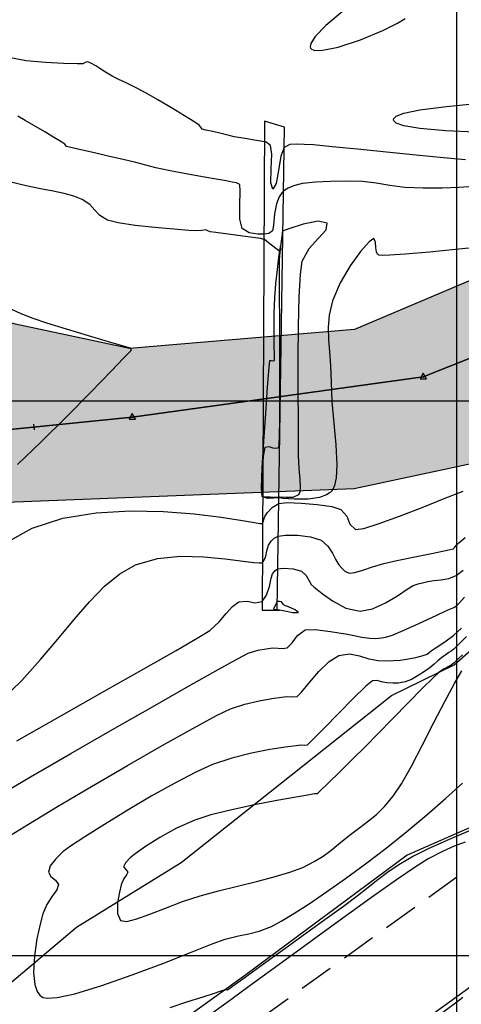
# Model space of a CAD drawing. Units: metres. Extents: x 372837 to 373872, y 8396686 to 8398057.
# Drawn here: x 373144 to 373160, y 8397618 to 8397654 of the extents above; entities that cross this region are included whole.
import ezdxf

# ---------------------------------------------------------------- set-up
doc = ezdxf.new("R2010")
doc.units = ezdxf.units.M
doc.linetypes.add('CENTER', pattern=[50.8, 31.75, -6.35, 6.35, -6.35])
doc.linetypes.add('DASHED2', pattern=[0.375, 0.25, -0.125])
for name, color, linetype in [('04_ALI', 7, 'Continuous'), ('AA_Borde_Rio', 150, 'Continuous'), ('AA_Canal', 1, 'Continuous'), ('AA_Carretera', 1, 'Continuous'), ('C-ROAD-MARK', 251, 'Continuous'), ('C-ROAD-STAN-MAJR', 7, 'Continuous'), ('COORD_LIN', 8, 'Continuous'), ('COORD_TXT', 7, 'Continuous'), ('GAP_PRESA 4609 Y BANQUETA TOTAL', 200, 'CENTER'), ('GAP_TOPO_Curva-Indice (M)', 15, 'Continuous'), ('GAP_TOPO_Curva-Intermedia (M)', 33, 'Continuous')]:
    doc.layers.add(name, color=color, linetype=linetype)

# ---------------------------------------------------------------- blocks, each defined once
blk = doc.blocks.new('AeccTickTriangle')
at = {"color": 0, "linetype": 'ByBlock', "lineweight": -2}
blk.add_lwpolyline([(0, 0.67), (-0.58, -0.33), (0.58, -0.33)], close=True, dxfattribs=at)
at = {"color": 0, "linetype": 'ByBlock', "lineweight": -2, "const_width": 0.0625}
blk.add_lwpolyline([(-0.03, 0, 1), (0.03, 0, 1)], format="xyb", close=True, dxfattribs=at)
blk = doc.blocks.new('AeccTickLine')
blk.add_line((0, -0.5), (0, 0.5))

msp = doc.modelspace()

# ---------------------------------------------------------------- hatches: boundary and pattern name
at = {"layer": 'COORD_TXT', "linetype": 'Continuous', "lineweight": -2}
h = msp.add_hatch(dxfattribs=at)
h.set_pattern_fill('DOTS', color=4, scale=0.15)
h.paths.add_polyline_path([(373191.3886, 8397718.2849), (373197.3728, 8397697.8606), (373202.2559, 8397687.4092), (373208.3572, 8397675.2327), (373193.4759, 8397648.1756), (373173.7406, 8397641.8923), (373173.2053, 8397641.6147), (373172.4847, 8397641.4779), (373172.0782, 8397648.302), (373172.3265, 8397648.3191), (373175.1238, 8397652.3005), (373176.723, 8397655.3392), (373179.065, 8397657.0347), (373194.4961, 8397666.1443), (373198.5529, 8397681.1583), (373194.7413, 8397691.2824), (373188.212, 8397705.3058), (373186.8666, 8397711.4675), (373185.9355, 8397717.0007)])
h.paths.add_polyline_path([(372893.6831, 8397490.7575), (372896.6764, 8397493.463), (372899.4749, 8397495.6089), (372902.5251, 8397495.5344), (372905.1259, 8397500.8783), (372910.3177, 8397507.121), (372914.2284, 8397514.205), (372920.0694, 8397521.6987), (372925.1154, 8397527.1381), (372936.1084, 8397535.5919), (372940.3463, 8397537.9784), (372944.168, 8397541.61), (372950.5651, 8397547.3339), (372952.8903, 8397553.3629), (372958.2477, 8397558.3375), (372964.4255, 8397560.2481), (372970.3937, 8397560.9371), (372972.4672, 8397560.575), (372978.0532, 8397558.2098), (372980.121, 8397557.6177), (372983.6439, 8397557.0628), (372989.9545, 8397558.5826), (372993.5854, 8397560.266), (373001.9427, 8397566.7869), (373005.5809, 8397570.3511), (373009.5139, 8397573.6207), (373012.2778, 8397577.6675), (373014.9864, 8397583.0779), (373017.6337, 8397586.4449), (373018.6999, 8397587.7199), (373025.8179, 8397590.9893), (373032.0937, 8397590.7918), (373033.0875, 8397589.3417), (373037.2736, 8397588.1585), (373041.9684, 8397586.702), (373047.0581, 8397584.7294), (373052.5192, 8397583.6193), (373056.462, 8397583.1555), (373067.0534, 8397581.4882), (373070.3334, 8397583.4931), (373074.5597, 8397586.0663), (373089.2396, 8397599.4423), (373091.7374, 8397603.6041), (373091.7754, 8397603.6599), (373095.1048, 8397610.1948), (373100.0274, 8397617.1914), (373102.5292, 8397619.1667), (373121.8207, 8397631.95), (373132.7201, 8397634.8225), (373140.4125, 8397636.2151), (373156.3116, 8397636.8355), (373163.2219, 8397638.3078), (373167.4748, 8397640.5272), (373167.556, 8397640.5426), (373167.096, 8397646.7996), (373166.7592, 8397646.5994), (373163.0894, 8397645.4345), (373156.3171, 8397642.5664), (373148.2164, 8397641.8861), (373144.1089, 8397642.7616), (373138.8498, 8397644.2421), (373133.9322, 8397644.5418), (373129.5291, 8397644.26), (373119.5253, 8397641.7706), (373119.5243, 8397641.7707), (373116.2984, 8397640.5593), (373109.7316, 8397633.7461), (373108.5848, 8397632.9443), (373102.16, 8397628.6047), (373100.7442, 8397627.7196), (373099.0531, 8397627.1308), (373097.0528, 8397624.1901), (373094.0872, 8397622.145), (373092.6768, 8397618.9273), (373091.2472, 8397615.709), (373084.5428, 8397607.1585), (373082.2796, 8397601.957), (373079.5728, 8397597.2847), (373075.7875, 8397594.2692), (373070.8246, 8397592.3675), (373065.7625, 8397589.9207), (373056.9567, 8397589.9222), (373050.2093, 8397592.263), (373042.9762, 8397595.3335), (373037.5014, 8397597.1282), (373030.5971, 8397597.9166), (373024.1943, 8397597.1997), (373019.5573, 8397593.8553), (373014.836, 8397590.5473), (373011.8049, 8397587.0556), (373007.8285, 8397581.5077), (373003.7412, 8397575.4515), (372994.9385, 8397569.328), (372994.7708, 8397569.4813), (372984.841, 8397564.389), (372982.7684, 8397564.343), (372976.0325, 8397566.6623), (372968.8365, 8397567.762), (372965.5069, 8397567.6921), (372962.2623, 8397567.5504), (372954.7538, 8397563.6354), (372953.5159, 8397561.6005), (372949.4461, 8397556.2785), (372942.7666, 8397549.1141), (372937.5108, 8397544.3961), (372932.336, 8397540.4299), (372927.8756, 8397537.3461), (372926.8786, 8397536.7075), (372918.4856, 8397528.5036), (372911.4522, 8397519.1086), (372911.4533, 8397519.1095), (372911.452, 8397519.1076), (372907.8262, 8397513.4185), (372907.8333, 8397513.4106), (372903.4721, 8397507.5628), (372897.7256, 8397501.9212), (372892.5624, 8397497.3854), (372884.595, 8397492.8591)])

# ---------------------------------------------------------------- linework, layer by layer
at = {"color": 2}
msp.add_lwpolyline([(373185.791, 8397733.3869), (373189.4169, 8397716.6214), (373191.6025, 8397706.0685), (373202.7128, 8397680.8308), (373199.5726, 8397665.2187), (373191.3637, 8397656.7403), (373175.0756, 8397645.2598), (373169.15, 8397643.8265), (373163.411, 8397642.6946), (373158.7978, 8397640.8543), (373148.3152, 8397639.4054), (373138.0716, 8397638.3702), (373129.9466, 8397636.8998), (373124.9691, 8397636.426)], dxfattribs=at)
at = {"layer": '04_ALI', "color": 1, "linetype": 'Continuous', "lineweight": -3, "flags": 128}
msp.add_lwpolyline([(373124.9691, 8397636.426), (373129.9466, 8397636.8998), (373138.0716, 8397638.3702), (373148.3152, 8397639.4054), (373158.7978, 8397640.8543), (373163.411, 8397642.6946), (373169.15, 8397643.8265), (373175.0756, 8397645.2598), (373191.3637, 8397656.7403), (373199.5726, 8397665.2187), (373202.7128, 8397680.8308), (373191.6025, 8397706.0685), (373189.4169, 8397716.6214), (373185.791, 8397733.3869)], dxfattribs=at)
at = {"layer": 'AA_Borde_Rio', "elevation": -1466.431, "flags": 128}
msp.add_lwpolyline([(373102.5292, 8397619.1667), (373121.8207, 8397631.95), (373132.7201, 8397634.8225), (373140.4125, 8397636.2151), (373156.3116, 8397636.8355), (373163.2219, 8397638.3078), (373167.4748, 8397640.5272), (373167.556, 8397640.5426), (373167.096, 8397646.7996), (373166.7592, 8397646.5994), (373163.0894, 8397645.4345), (373156.3171, 8397642.5664), (373148.2164, 8397641.8861), (373144.1089, 8397642.7616), (373138.8498, 8397644.2421), (373133.9322, 8397644.5418), (373129.5291, 8397644.26), (373119.5253, 8397641.7706), (373119.5243, 8397641.7707), (373116.2984, 8397640.5593), (373109.7316, 8397633.7461)], dxfattribs=at)
at = {"layer": 'AA_Canal', "elevation": -1466.431, "flags": 128}
msp.add_lwpolyline([(373153.5285, 8397632.4897), (373153.8034, 8397649.8518), (373153.0792, 8397650.0765), (373152.9936, 8397632.4478), (373153.6189, 8397632.4455)], dxfattribs=at)
at = {"layer": 'AA_Carretera', "elevation": -1466.431, "flags": 128}
msp.add_lwpolyline([(373141.0159, 8397616.5584), (373146.3116, 8397621.0237), (373150.0723, 8397623.3542), (373157.657, 8397629.3764), (373159.9114, 8397630.4822), (373163.8555, 8397633.969), (373167.1996, 8397635.9702), (373167.9855, 8397637.8584), (373172.4549, 8397638.2656), (373170.8315, 8397632.8748), (373168.3719, 8397628.0809), (373158.2175, 8397623.6202), (373152.4029, 8397619.3114), (373143.1841, 8397612.6804)], close=True, dxfattribs=at)
at = {"layer": 'C-ROAD-MARK', "color": 251, "linetype": 'Continuous', "lineweight": -3}
for centre in [(373158.7978, 8397640.8543), (373148.3152, 8397639.4054)]:
    msp.add_circle(centre, 0.015, dxfattribs=at)
at = {"layer": 'COORD_LIN', "linetype": 'Continuous', "lineweight": -2}
for p, q in [((373160, 8397560), (373160, 8397720)), ((373040, 8397640), (373240, 8397640)), ((373040, 8397620), (373240, 8397620))]:
    msp.add_line(p, q, dxfattribs=at)
at = {"layer": 'GAP_PRESA 4609 Y BANQUETA TOTAL', "color": 47, "linetype": 'DASHED2', "lineweight": -3, "ltscale": 5, "flags": 128}
for points in [[(373073.3833, 8397556.7302, -0.2200871), (373091.4471, 8397576.051), (373113.5349, 8397585.0205, 0.0598824), (373139.3265, 8397599.2906), (373164.6802, 8397617.5824, 0.826137), (373136.9446, 8397677.2471), (373114.8167, 8397671.7077, 0.0517636), (373098.6117, 8397665.8157), (373089.1603, 8397661.2248, -0.0517636), (373078.1952, 8397657.238), (373015.7737, 8397641.6116)], [(373066.7354, 8397558.9224, -0.2200871), (373088.8134, 8397582.5366), (373110.9011, 8397591.5061, 0.0598824), (373135.2309, 8397604.9674), (373160.5847, 8397623.2592, 0.826137), (373138.6445, 8397670.4567), (373116.5166, 8397664.9172, 0.0517636), (373101.6701, 8397659.5192), (373092.2187, 8397654.9283, -0.0517636), (373079.8951, 8397650.4476), (373017.4737, 8397634.8211)]]:
    msp.add_lwpolyline(points, format="xyb", dxfattribs=at)
at = {"layer": 'GAP_PRESA 4609 Y BANQUETA TOTAL', "color": 5, "linetype": 'ByBlock', "lineweight": -3, "ltscale": 5, "flags": 128}
msp.add_lwpolyline([(373070.0593, 8397557.8263, -0.2200871), (373090.1302, 8397579.2938), (373112.218, 8397588.2633, 0.0598824), (373137.2787, 8397602.129), (373162.6325, 8397620.4208, 0.826137), (373137.7946, 8397673.8519), (373115.6666, 8397668.3124, 0.0517636), (373100.1409, 8397662.6674), (373090.6895, 8397658.0766, -0.0517636), (373079.0452, 8397653.8428), (373016.6237, 8397638.2163)], format="xyb", dxfattribs=at)
at = {"layer": 'GAP_TOPO_Curva-Indice (M)', "color": 32, "linetype": 'Continuous', "lineweight": -3}
for points, elevation in [([(373160.6172, 8397647.719), (373160.0757, 8397647.6774), (373159.4773, 8397647.657), (373158.7953, 8397647.6542), (373158.1384, 8397647.6871), (373157.5939, 8397647.7572), (373157.1029, 8397647.8364), (373156.6067, 8397647.8966), (373156.0462, 8397647.9096), (373155.456, 8397647.8943), (373154.9185, 8397647.8732), (373154.4473, 8397647.8232), (373154.1272, 8397647.7472), (373153.9247, 8397647.6614), (373153.8093, 8397647.5878), (373153.7578, 8397647.5456), (373153.6998, 8397647.486), (373153.6049, 8397647.3446), (373153.5072, 8397647.093), (373153.4384, 8397646.7299), (373153.4036, 8397646.3303), (373153.3644, 8397646.1191), (373153.2319, 8397646.025), (373153.0623, 8397645.9961), (373152.839, 8397645.9968), (373152.5297, 8397646.0504), (373152.2728, 8397646.2091), (373152.1901, 8397646.5426), (373152.184, 8397647.059), (373152.2017, 8397647.5465), (373152.1907, 8397647.793), (373152.0712, 8397647.8545), (373151.912, 8397647.8809), (373151.7013, 8397647.9195), (373151.2676, 8397647.9936), (373150.7101, 8397648.0897), (373150.1278, 8397648.1945), (373149.6197, 8397648.2942), (373149.1587, 8397648.3976), (373148.8017, 8397648.487), (373148.4453, 8397648.5796), (373147.9863, 8397648.6924), (373147.4968, 8397648.8058), (373146.9595, 8397648.9276), (373146.4635, 8397649.0392), (373146.0978, 8397649.1217), (373145.9514, 8397649.1565), (373145.9196, 8397649.1985), (373145.8885, 8397649.2421), (373145.7811, 8397649.3122), (373145.5174, 8397649.4778), (373145.1609, 8397649.6936), (373144.7752, 8397649.9146), (373144.4512, 8397650.1029), (373144.1882, 8397650.2588)], 1525), ([(373143.5817, 8397629.1807), (373144.3322, 8397629.9188), (373145.0119, 8397630.6693), (373145.6356, 8397631.4079), (373146.2179, 8397632.1105), (373146.7737, 8397632.7531), (373147.3176, 8397633.3116), (373147.8645, 8397633.7618), (373148.4291, 8397634.0797), (373149.2177, 8397634.3073), (373150.0577, 8397634.392), (373150.8909, 8397634.3766), (373151.6591, 8397634.3038), (373152.3043, 8397634.2164), (373152.6928, 8397634.1645), (373152.8902, 8397634.1506), (373152.97, 8397634.1583), (373152.993, 8397634.1683), (373153.0293, 8397634.199), (373153.0828, 8397634.2719), (373153.1279, 8397634.4018), (373153.1581, 8397634.5895), (373153.2238, 8397634.7962), (373153.3235, 8397634.9414), (373153.4248, 8397635.0449), (373153.57, 8397635.1178), (373153.8343, 8397635.1514), (373154.2675, 8397635.1489), (373154.7388, 8397635.0939), (373155.1168, 8397634.9698), (373155.3584, 8397634.7612), (373155.5268, 8397634.5043), (373155.6507, 8397634.2595), (373155.7588, 8397634.0877), (373155.8799, 8397633.9496), (373155.9868, 8397633.8469), (373156.1346, 8397633.7856), (373156.3291, 8397633.8042), (373156.6167, 8397633.8927), (373156.9734, 8397634.0139), (373157.3751, 8397634.1302), (373157.8471, 8397634.2364), (373158.4912, 8397634.3723), (373159.1492, 8397634.5077), (373159.6624, 8397634.6123), (373159.8726, 8397634.6561), (373159.9367, 8397634.7237), (373159.9929, 8397634.7867), (373160.072, 8397634.8709), (373160.3052, 8397635.0696)], 1525), ([(373160.2067, 8397630.8446), (373160.0554, 8397630.696), (373159.9686, 8397630.6113), (373159.9097, 8397630.552), (373159.9097, 8397630.552), (373159.903, 8397630.5471), (373159.8758, 8397630.5287), (373159.8564, 8397630.5153), (373159.8024, 8397630.4685), (373159.7239, 8397630.4305), (373159.5496, 8397630.3374), (373159.3547, 8397630.2092), (373159.1499, 8397630.0164), (373158.7608, 8397629.6258), (373158.2551, 8397629.1103), (373157.7004, 8397628.5425), (373157.1646, 8397627.9954), (373156.7152, 8397627.5418), (373156.2407, 8397627.0703), (373155.7745, 8397626.6097), (373155.3716, 8397626.2137), (373155.0871, 8397625.9358), (373154.9758, 8397625.8295), (373154.8805, 8397625.8282), (373154.6955, 8397625.798), (373154.2123, 8397625.7157), (373153.5237, 8397625.5915), (373152.722, 8397625.436), (373151.8998, 8397625.2595), (373151.1497, 8397625.0724), (373150.5641, 8397624.8852), (373149.9107, 8397624.5905), (373149.3043, 8397624.2558), (373148.7915, 8397623.9327), (373148.419, 8397623.673), (373148.2334, 8397623.5282), (373148.0694, 8397623.3465), (373148.0027, 8397623.2031), (373148.0789, 8397623.1072), (373148.1585, 8397623.0093), (373148.1104, 8397622.9083), (373148.0037, 8397622.7511), (373147.9141, 8397622.5511), (373147.8499, 8397622.2864), (373147.7834, 8397621.9004), (373147.7777, 8397621.5174), (373147.8964, 8397621.2617), (373148.1134, 8397621.2323), (373148.4749, 8397621.3212), (373148.9506, 8397621.4934), (373149.5105, 8397621.7138), (373150.1242, 8397621.9472), (373150.7617, 8397622.1584), (373151.423, 8397622.3391), (373152.1078, 8397622.5079), (373152.7845, 8397622.6707), (373153.4219, 8397622.8333), (373153.9885, 8397623.0015), (373154.4529, 8397623.1811), (373154.8684, 8397623.3908), (373155.1864, 8397623.5864), (373155.4641, 8397623.7916), (373155.7586, 8397624.0302), (373156.1272, 8397624.3261), (373156.5087, 8397624.6163), (373156.8257, 8397624.8545), (373157.111, 8397625.0895), (373157.3973, 8397625.37), (373157.7172, 8397625.7448), (373158.0096, 8397626.1851), (373158.3706, 8397626.8271), (373158.771, 8397627.5907), (373159.1815, 8397628.3959), (373159.573, 8397629.1629), (373159.9162, 8397629.8118), (373160.1819, 8397630.2624)], 1530)]:
    msp.add_lwpolyline(points, dxfattribs=dict(at, elevation=elevation))
at = {"layer": 'GAP_TOPO_Curva-Indice (M)', "color": 32, "linetype": 'Continuous', "lineweight": -3, "elevation": 1525}
msp.add_lwpolyline([(373154.3139, 8397636.6204), (373154.3342, 8397636.6495), (373154.3621, 8397636.7262), (373154.3776, 8397636.8824), (373154.3643, 8397637.1544), (373154.3255, 8397637.5683), (373154.3044, 8397638.0274), (373154.3027, 8397638.4804), (373154.2975, 8397639.2918), (373154.2932, 8397640.3426), (373154.294, 8397641.5142), (373154.3044, 8397642.6876), (373154.3285, 8397643.7441), (373154.3707, 8397644.5649), (373154.4353, 8397645.0311), (373154.6872, 8397645.4867), (373155.0274, 8397645.861), (373155.2958, 8397646.1612), (373155.3322, 8397646.3941), (373155.0074, 8397646.4644), (373154.4646, 8397646.3559), (373153.953, 8397646.1947), (373153.7215, 8397646.107), (373153.7116, 8397646.0486), (373153.7083, 8397645.984), (373153.6862, 8397645.8295), (373153.6429, 8397645.4868), (373153.6065, 8397645.0764), (373153.6025, 8397644.6736), (373153.606, 8397643.8623), (373153.6132, 8397642.7833), (373153.6202, 8397641.5775), (373153.6233, 8397640.3858), (373153.6188, 8397639.3489), (373153.6071, 8397638.7256), (373153.5924, 8397638.4258), (373153.5793, 8397638.3226), (373153.5717, 8397638.3033), (373153.5484, 8397638.2865), (373153.4917, 8397638.2739), (373153.3896, 8397638.2906), (373153.2437, 8397638.3314), (373153.0936, 8397638.31), (373153.0271, 8397637.9953), (373152.9921, 8397637.4029), (373152.9825, 8397636.8249), (373152.9926, 8397636.5535), (373153.0796, 8397636.5349), (373153.1867, 8397636.5351), (373153.2806, 8397636.5303), (373153.4394, 8397636.5263), (373153.6303, 8397636.5311), (373153.8612, 8397636.5211), (373154.1132, 8397636.523), (373154.3139, 8397636.6204)], close=True, dxfattribs=at)
at = {"layer": 'GAP_TOPO_Curva-Intermedia (M)', "color": 42, "linetype": 'Continuous', "lineweight": -3}
for points, elevation in [([(373155.9457, 8397654.0802), (373155.2915, 8397653.5273), (373154.9053, 8397653.1232), (373154.7459, 8397652.8766), (373154.7196, 8397652.7513), (373154.7339, 8397652.7029), (373154.7676, 8397652.6651), (373154.8878, 8397652.6217), (373155.1808, 8397652.6275), (373155.7263, 8397652.7432), (373156.5387, 8397653.0086), (373157.3424, 8397653.3398), (373157.8686, 8397653.6029), (373158.1397, 8397653.7745)], 1526), ([(373160.3197, 8397648.6795), (373159.5248, 8397648.7477), (373158.5398, 8397648.8429), (373157.472, 8397648.9512), (373156.4283, 8397649.0588), (373155.5157, 8397649.1517), (373154.8413, 8397649.2161), (373154.5121, 8397649.238), (373154.2266, 8397649.244), (373153.9954, 8397649.2315), (373153.789, 8397649.123), (373153.6657, 8397648.8089), (373153.5786, 8397648.2972), (373153.4933, 8397647.8236), (373153.3755, 8397647.6239), (373153.3001, 8397647.8545), (373153.313, 8397648.3544), (373153.3368, 8397648.8834), (373153.2938, 8397649.2012), (373153.1406, 8397649.3127), (373152.9488, 8397649.3475), (373152.7114, 8397649.3848), (373152.4585, 8397649.4365), (373152.2203, 8397649.474), (373151.9892, 8397649.515), (373151.8044, 8397649.5572), (373151.6586, 8397649.5948), (373151.4745, 8397649.6405), (373151.2142, 8397649.6974), (373150.9639, 8397649.7508), (373150.8334, 8397649.7867), (373150.779, 8397649.857), (373150.7266, 8397649.9322), (373150.5692, 8397650.0337), (373150.2016, 8397650.2619), (373149.7232, 8397650.5536), (373149.234, 8397650.8459), (373148.8337, 8397651.0757), (373148.4518, 8397651.2753), (373148.1154, 8397651.4375), (373147.8287, 8397651.5731), (373147.5955, 8397651.693), (373147.3455, 8397651.8445), (373147.1449, 8397651.9774), (373146.9975, 8397652.0716), (373146.8267, 8397652.1693), (373146.711, 8397652.2172), (373146.6217, 8397652.1829), (373146.5305, 8397652.1423), (373146.3267, 8397652.1407), (373145.8419, 8397652.1503), (373145.1924, 8397652.1833), (373144.4949, 8397652.2518), (373143.8658, 8397652.3676)], 1526), ([(373160.6577, 8397649.675), (373159.6136, 8397649.7214), (373158.6721, 8397649.8047), (373158.098, 8397649.9053), (373157.8246, 8397650.0042), (373157.7359, 8397650.0826), (373157.7234, 8397650.1257), (373157.7338, 8397650.1693), (373157.8201, 8397650.2509), (373158.0943, 8397650.3601), (373158.6761, 8397650.4836), (373159.6345, 8397650.6077), (373160.6993, 8397650.7048)], 1527), ([(373160.8136, 8397645.5332), (373159.96, 8397645.4434), (373159.0221, 8397645.3512), (373158.1479, 8397645.2759), (373157.5936, 8397645.241), (373157.3123, 8397645.2361), (373157.2065, 8397645.2452), (373157.1817, 8397645.254), (373157.1509, 8397645.2821), (373157.1093, 8397645.3595), (373157.0824, 8397645.5079), (373157.0721, 8397645.7091), (373157.0118, 8397645.8437), (373156.8432, 8397645.7223), (373156.5355, 8397645.376), (373156.1641, 8397644.8656), (373155.8045, 8397644.2516), (373155.5319, 8397643.5948), (373155.4105, 8397643.0876), (373155.3685, 8397642.6381), (373155.3801, 8397642.2089), (373155.4194, 8397641.7631), (373155.4605, 8397641.2634), (373155.4773, 8397640.6725), (373155.5058, 8397639.9648), (373155.5741, 8397639.1856), (373155.6452, 8397638.4047), (373155.6819, 8397637.6917), (373155.6616, 8397637.2171), (373155.6049, 8397636.9405), (373155.5429, 8397636.8021), (373155.5037, 8397636.7485), (373155.4483, 8397636.694), (373155.311, 8397636.6042), (373155.0529, 8397636.5119), (373154.6526, 8397636.4527), (373154.1497, 8397636.4485), (373153.7574, 8397636.4793), (373153.5973, 8397636.4995), (373153.5332, 8397636.5001), (373153.4157, 8397636.4842), (373153.1816, 8397636.4795), (373152.9923, 8397636.5513), (373152.9713, 8397636.863), (373152.9954, 8397637.576), (373153.0499, 8397638.5272), (373153.1198, 8397639.553), (373153.1903, 8397640.49), (373153.2371, 8397641.066), (373153.2617, 8397641.3417), (373153.2713, 8397641.4316), (373153.2737, 8397641.4444), (373153.2821, 8397641.4479), (373153.313, 8397641.4481), (373153.3752, 8397641.4405), (373153.4337, 8397641.4422), (373153.4369, 8397641.6045), (373153.4312, 8397642.0078), (373153.4252, 8397642.5565), (373153.4271, 8397643.1553), (373153.4454, 8397643.7088), (373153.4862, 8397644.2224), (373153.5411, 8397644.7254), (373153.5966, 8397645.1584), (373153.6323, 8397645.4143), (373153.6494, 8397645.5336), (373153.6546, 8397645.5714), (373153.655, 8397645.5763), (373153.6542, 8397645.5712), (373153.6532, 8397645.536), (373153.6495, 8397645.4535), (373153.6319, 8397645.3799), (373153.4828, 8397645.4844), (373153.227, 8397645.691), (373153.0793, 8397645.8092), (373153.0138, 8397645.8265), (373152.9464, 8397645.8394), (373152.7505, 8397645.8663), (373152.303, 8397645.9268), (373151.7705, 8397645.999), (373151.3196, 8397646.0609), (373151.1168, 8397646.0903), (373151.0357, 8397646.1228), (373150.9545, 8397646.1519), (373150.8232, 8397646.1375), (373150.6047, 8397646.121), (373150.3476, 8397646.1366), (373149.8148, 8397646.1778), (373149.1312, 8397646.2399), (373148.4218, 8397646.3183), (373147.8118, 8397646.4083), (373147.4261, 8397646.5052), (373147.1519, 8397646.6734), (373146.9664, 8397646.8679), (373146.782, 8397647.0682), (373146.5109, 8397647.2537), (373146.2116, 8397647.3721), (373145.8623, 8397647.4642), (373145.4614, 8397647.5462), (373145.0071, 8397647.6342), (373144.498, 8397647.7444), (373143.9448, 8397647.8707)], 1524), ([(373144.1749, 8397637.7033), (373145.0298, 8397638.5144), (373145.9438, 8397639.4172), (373146.8213, 8397640.3053), (373147.5667, 8397641.0721), (373148.0036, 8397641.5268), (373148.2062, 8397641.7395), (373148.2702, 8397641.8073), (373148.2787, 8397641.8166), (373148.2775, 8397641.8273), (373148.2666, 8397641.8687), (373148.2575, 8397641.8951), (373148.2046, 8397641.9011), (373147.9952, 8397641.962), (373147.4602, 8397642.1193), (373146.7336, 8397642.3354), (373145.9494, 8397642.5731), (373145.2416, 8397642.7948), (373144.7442, 8397642.9634), (373144.3072, 8397643.1357), (373143.9725, 8397643.2848)], 1523), ([(373143.7611, 8397634.8789), (373144.706, 8397635.4108), (373145.8176, 8397635.7642), (373147.0144, 8397635.9608), (373148.2394, 8397636.0316), (373149.4356, 8397636.0081), (373150.5462, 8397635.9216), (373151.5141, 8397635.8034), (373152.2824, 8397635.6848), (373152.7151, 8397635.6107), (373152.9143, 8397635.5777), (373152.9806, 8397635.5702), (373152.9925, 8397635.5716), (373153.0101, 8397635.5884), (373153.0325, 8397635.6332), (373153.05, 8397635.7174), (373153.0873, 8397635.8295), (373153.183, 8397635.9667), (373153.354, 8397636.1531), (373153.5886, 8397636.2952), (373153.892, 8397636.3244), (373154.3993, 8397636.3102), (373154.979, 8397636.26), (373155.4992, 8397636.1811), (373155.8284, 8397636.081), (373156.0384, 8397635.833), (373156.1551, 8397635.5437), (373156.3578, 8397635.3536), (373156.6528, 8397635.3956), (373157.2135, 8397635.5724), (373157.9462, 8397635.8398), (373158.7571, 8397636.1535), (373159.5527, 8397636.4691), (373160.239, 8397636.7423)], 1524), ([(373144.1542, 8397627.7453), (373145.7652, 8397628.659), (373147.3218, 8397629.5392), (373148.729, 8397630.3355), (373149.8918, 8397630.9974), (373150.7153, 8397631.4744), (373151.1045, 8397631.7162), (373151.4404, 8397632.0245), (373151.7014, 8397632.3294), (373151.9259, 8397632.5858), (373152.1522, 8397632.7486), (373152.4566, 8397632.773), (373152.7348, 8397632.7111), (373152.9935, 8397632.7649), (373153.1499, 8397632.986), (373153.2528, 8397633.3034), (373153.3177, 8397633.6011), (373153.3603, 8397633.7628), (373153.4448, 8397633.8692), (373153.5514, 8397633.9403), (373153.7606, 8397633.9578), (373154.1072, 8397633.9395), (373154.4052, 8397633.8587), (373154.5756, 8397633.6951), (373154.6835, 8397633.5039), (373154.7596, 8397633.3717), (373154.862, 8397633.2779), (373154.976, 8397633.1978), (373155.1576, 8397633.0521), (373155.5253, 8397632.7852), (373156.0067, 8397632.5276), (373156.5295, 8397632.4098), (373156.9717, 8397632.4956), (373157.4333, 8397632.7083), (373157.8642, 8397632.9708), (373158.2141, 8397633.2055), (373158.4328, 8397633.3354), (373158.6183, 8397633.3988), (373158.77, 8397633.4377), (373158.962, 8397633.4824), (373159.1735, 8397633.5137), (373159.4334, 8397633.5406), (373159.712, 8397633.5919), (373159.9799, 8397633.6967), (373160.2308, 8397633.886)], 1526), ([(373143.3211, 8397625.6576), (373144.6478, 8397626.4384), (373146.1032, 8397627.2843), (373147.5971, 8397628.1447), (373149.0397, 8397628.9692), (373150.3408, 8397629.7072), (373151.4104, 8397630.3082), (373152.1586, 8397630.7216), (373152.4953, 8397630.8968), (373152.8392, 8397631.0052), (373153.1329, 8397631.0606), (373153.3806, 8397631.0902), (373153.571, 8397631.0853), (373153.7252, 8397631.0647), (373153.8955, 8397631.097), (373154.0746, 8397631.2741), (373154.2683, 8397631.5393), (373154.5479, 8397631.7394), (373154.9043, 8397631.7534), (373155.4605, 8397631.6856), (373156.0704, 8397631.5805), (373156.5881, 8397631.4828), (373156.8677, 8397631.437), (373157.0791, 8397631.4329), (373157.2891, 8397631.4547), (373157.4407, 8397631.4796), (373157.5639, 8397631.5103), (373157.7145, 8397631.56), (373157.993, 8397631.6793), (373158.5011, 8397631.9097), (373159.0766, 8397632.1747), (373159.5575, 8397632.3978), (373159.7818, 8397632.5023), (373159.8935, 8397632.5503), (373159.9982, 8397632.6079), (373160.1028, 8397632.7178), (373160.2762, 8397632.9198)], 1527), ([(373143.8023, 8397624.2526), (373144.5721, 8397624.7356), (373145.6223, 8397625.3708), (373146.8464, 8397626.096), (373148.1381, 8397626.8489), (373149.3909, 8397627.5672), (373150.4984, 8397628.1888), (373151.3541, 8397628.6514), (373151.8516, 8397628.8929), (373152.3728, 8397629.0641), (373152.8851, 8397629.1862), (373153.3397, 8397629.2672), (373153.6878, 8397629.3146), (373153.8805, 8397629.3362), (373154.0763, 8397629.3235), (373154.2556, 8397629.3412), (373154.4147, 8397629.5004), (373154.6902, 8397629.8351), (373155.0364, 8397630.2381), (373155.4075, 8397630.6022), (373155.7577, 8397630.82), (373156.1438, 8397630.8705), (373156.4998, 8397630.8031), (373156.839, 8397630.698), (373157.1748, 8397630.6352), (373157.4777, 8397630.6269), (373157.7292, 8397630.6313), (373157.9585, 8397630.6484), (373158.1949, 8397630.678), (373158.5252, 8397630.7419), (373158.7977, 8397630.8146), (373158.9336, 8397630.8609), (373159.0064, 8397630.9199), (373159.0766, 8397630.9847), (373159.2289, 8397631.0805), (373159.536, 8397631.2805), (373159.8865, 8397631.5415), (373160.1768, 8397631.8067)], 1528), ([(373160.3498, 8397631.5), (373160.0809, 8397631.2218), (373159.8981, 8397631.0467), (373159.8981, 8397631.0467), (373159.8638, 8397631.019), (373159.8023, 8397630.9728), (373159.722, 8397630.9194), (373159.6204, 8397630.8573), (373159.4665, 8397630.75), (373159.3177, 8397630.6218), (373159.1943, 8397630.504), (373159.0293, 8397630.3714), (373158.8428, 8397630.2405), (373158.6147, 8397630.091), (373158.3738, 8397629.9542), (373158.149, 8397629.8614), (373157.9042, 8397629.8162), (373157.6953, 8397629.8183), (373157.4819, 8397629.8334), (373157.2902, 8397629.8699), (373157.1371, 8397629.9147), (373156.9674, 8397629.9005), (373156.7294, 8397629.708), (373156.2845, 8397629.2768), (373155.7416, 8397628.7281), (373155.2099, 8397628.1826), (373154.7982, 8397627.7614), (373154.6157, 8397627.5853), (373154.5018, 8397627.577), (373154.3805, 8397627.5822), (373154.2124, 8397627.5638), (373153.8205, 8397627.5136), (373153.2646, 8397627.4262), (373152.6041, 8397627.2965), (373151.8987, 8397627.1192), (373151.2079, 8397626.889), (373150.6076, 8397626.6171), (373149.8485, 8397626.2195), (373148.9996, 8397625.7418), (373148.13, 8397625.2299), (373147.3087, 8397624.7296), (373146.605, 8397624.2866), (373146.0879, 8397623.9469), (373145.8264, 8397623.7561), (373145.5559, 8397623.4868), (373145.3635, 8397623.2304), (373145.2937, 8397623.0053), (373145.3852, 8397622.846), (373145.5527, 8397622.7229), (373145.6534, 8397622.5579), (373145.5918, 8397622.3737), (373145.4272, 8397622.1374), (373145.2346, 8397621.8469), (373145.0893, 8397621.5), (373144.9983, 8397621.1377), (373144.8832, 8397620.6085), (373144.7873, 8397619.9974), (373144.754, 8397619.3894), (373144.8015, 8397618.9624), (373144.895, 8397618.7054), (373144.99, 8397618.5743), (373145.0484, 8397618.5229), (373145.1036, 8397618.4933), (373145.2627, 8397618.4635), (373145.6103, 8397618.4856), (373146.2411, 8397618.6204), (373147.2212, 8397618.9172), (373148.3139, 8397619.3031), (373149.4119, 8397619.7208), (373150.4079, 8397620.1132), (373151.1943, 8397620.4231), (373151.6639, 8397620.5933), (373152.1371, 8397620.7118), (373152.5134, 8397620.7854), (373152.8805, 8397620.878), (373153.3259, 8397621.0538), (373153.6787, 8397621.2387), (373154.1387, 8397621.5138), (373154.6891, 8397621.8686), (373155.3129, 8397622.2928), (373155.9931, 8397622.776), (373156.7128, 8397623.3077), (373157.4552, 8397623.8776), (373158.2004, 8397624.4744), (373158.924, 8397625.0781), (373159.6019, 8397625.6651), (373160.2102, 8397626.212)], 1529), ([(373160.5739, 8397624.5499), (373159.7246, 8397624.1895), (373158.9976, 8397623.8612), (373158.4449, 8397623.581), (373157.9206, 8397623.2707), (373157.5081, 8397622.9938), (373157.1545, 8397622.728), (373156.8073, 8397622.4509), (373156.4139, 8397622.1401), (373155.9215, 8397621.7732), (373155.3385, 8397621.3528), (373154.6063, 8397620.8238), (373153.8117, 8397620.2493), (373153.0418, 8397619.6923), (373152.3831, 8397619.216), (373151.9228, 8397618.8835), (373151.7475, 8397618.7579), (373151.6618, 8397618.7659), (373151.5721, 8397618.7371), (373151.4357, 8397618.6917), (373151.2589, 8397618.6347), (373150.8599, 8397618.5062), (373150.306, 8397618.3283), (373149.6647, 8397618.1233)], 1528), ([(373160.311, 8397624.088), (373159.9137, 8397623.9401), (373159.4912, 8397623.756), (373158.9786, 8397623.4889), (373158.5363, 8397623.2089), (373157.8321, 8397622.7259), (373156.9305, 8397622.0889), (373155.8963, 8397621.3469), (373154.7942, 8397620.5491), (373153.689, 8397619.7443), (373152.6455, 8397618.9817), (373151.7283, 8397618.3104), (373151.0021, 8397617.7793)], 1527), ([(373159.3102, 8397617.8147), (373159.9535, 8397618.2983), (373160.2198, 8397618.4978)], 1527)]:
    msp.add_lwpolyline(points, dxfattribs=dict(at, elevation=elevation))
at = {"layer": 'GAP_TOPO_Curva-Intermedia (M)', "color": 42, "linetype": 'Continuous', "lineweight": -3, "elevation": 1527}
msp.add_lwpolyline([(373153.8011, 8397632.6231), (373153.7959, 8397632.627), (373153.7749, 8397632.6437), (373153.7604, 8397632.6558), (373153.7311, 8397632.6997), (373153.6936, 8397632.7475), (373153.6173, 8397632.7634), (373153.5328, 8397632.7629), (373153.4568, 8397632.6209), (373153.4052, 8397632.4801), (373153.47, 8397632.4758), (373153.5495, 8397632.4795), (373153.7523, 8397632.4348), (373154.1039, 8397632.367), (373154.3026, 8397632.3687), (373154.1828, 8397632.4642), (373153.9372, 8397632.5712), (373153.8011, 8397632.6231)], close=True, dxfattribs=at)

# ---------------------------------------------------------------- block references
at = {"layer": '04_ALI', "color": 1, "linetype": 'Continuous', "lineweight": -3, "xscale": 0.2, "yscale": 0.2, "zscale": 0.2}
for p in [(373158.7978, 8397640.8543), (373148.3152, 8397639.4054)]:
    msp.add_blockref('AeccTickTriangle', p, dxfattribs=at)
at = {"layer": 'C-ROAD-STAN-MAJR', "color": 7, "linetype": 'Continuous', "lineweight": -3, "xscale": 0.2, "yscale": 0.2, "zscale": 0.2, "rotation": 5.770871008383069}
msp.add_blockref('AeccTickLine', (373144.7805, 8397639.0482), dxfattribs=at)

doc.saveas('drawing.dxf')
